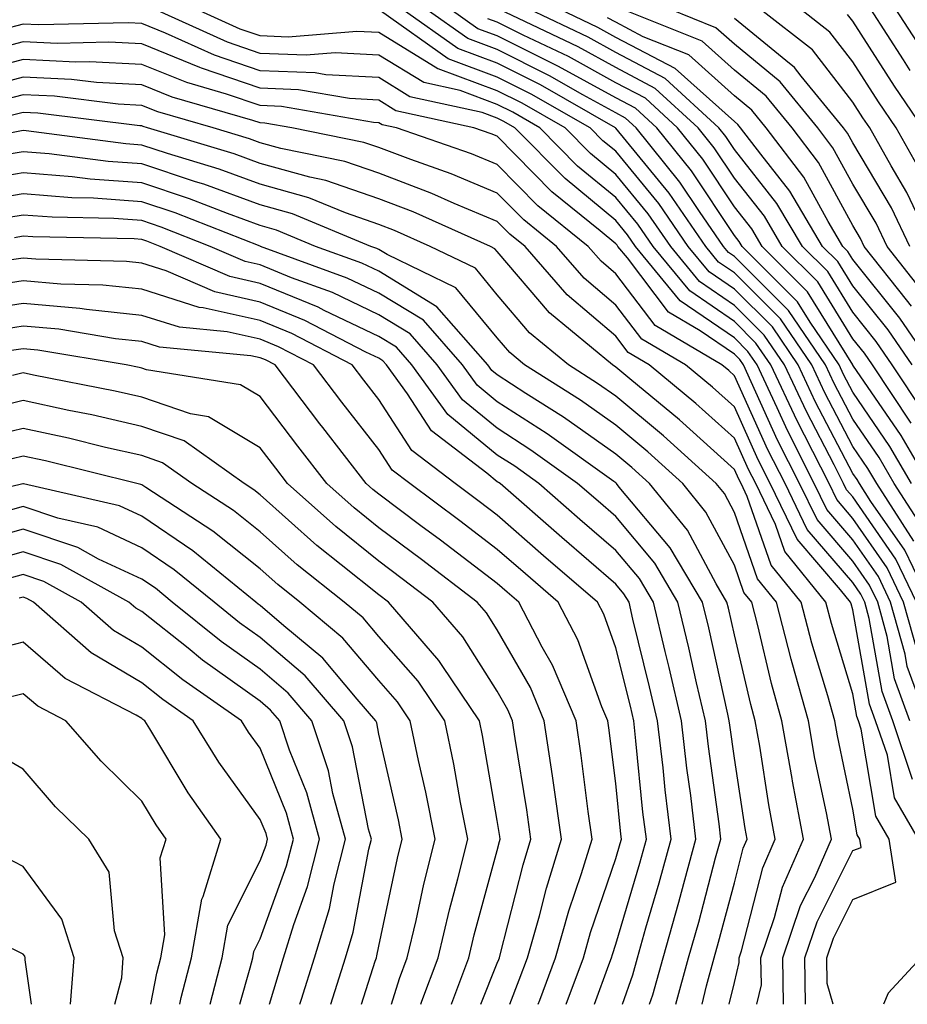
# Model space of a CAD drawing. Units: inches. Extents: x 1031843 to 1034483, y 7234538 to 7237178.
# Drawn here: x 1032218 to 1032293, y 7234538 to 7234621 of the extents above; entities that cross this region are included whole.
import ezdxf

# ---------------------------------------------------------------- set-up
doc = ezdxf.new("R2010")
doc.units = ezdxf.units.IN
doc.header["$MEASUREMENT"] = 0
doc.layers.add('Contour_10317234', color=7, linetype='Continuous', true_color=0xf88027)

msp = doc.modelspace()

# ---------------------------------------------------------------- linework, layer by layer
at = {"layer": 'Contour_10317234'}
for points in [[(1032293.577, 7234567.438, 2995), (1032292.327, 7234571.92, 2995), (1032290.941, 7234574.811, 2995), (1032288.05, 7234578.981, 2995), (1032286.683, 7234580.563, 2995), (1032286.038, 7234581.92, 2995), (1032283.968, 7234585.992, 2995), (1032283.343, 7234587.213, 2995), (1032281.116, 7234591.92, 2995), (1032279.866, 7234593.746, 2995), (1032278.05, 7234595.572, 2995), (1032274.28, 7234598.16, 2995), (1032271.194, 7234601.92, 2995), (1032269.905, 7234603.785, 2995), (1032268.05, 7234606.041, 2995), (1032264.827, 7234608.697, 2995), (1032261.644, 7234611.92, 2995), (1032259.359, 7234613.229, 2995), (1032258.05, 7234613.883, 2995), (1032254.925, 7234615.055, 2995), (1032251.859, 7234615.729, 2995), (1032248.05, 7234618.053, 2995), (1032244.378, 7234618.248, 2995), (1032241.937, 7234618.043, 2995), (1032238.05, 7234618.199, 2995), (1032235.276, 7234619.147, 2995), (1032229.124, 7234621.92, 2995)], [(1032293.421, 7234571.92, 2994), (1032291.683, 7234575.553, 2994), (1032288.05, 7234580.787, 2994), (1032287.523, 7234581.393, 2994), (1032287.269, 7234581.92, 2994), (1032286.468, 7234583.492, 2994), (1032284.124, 7234587.994, 2994), (1032282.269, 7234591.92, 2994), (1032280.569, 7234594.43, 2994), (1032278.05, 7234596.949, 2994), (1032275.101, 7234598.971, 2994), (1032272.679, 7234601.92, 2994), (1032270.784, 7234604.664, 2994), (1032268.05, 7234607.985, 2994), (1032265.901, 7234609.762, 2994), (1032263.773, 7234611.92, 2994), (1032260.14, 7234614, 2994), (1032258.05, 7234615.045, 2994), (1032253.069, 7234616.901, 2994), (1032253.03, 7234616.901, 2994), (1032248.05, 7234619.957, 2994), (1032246.194, 7234620.055, 2994), (1032240.394, 7234619.567, 2994), (1032238.05, 7234619.664, 2994), (1032236.37, 7234620.24, 2994), (1032232.64, 7234621.92, 2994)], [(1032294.534, 7234571.92, 2993), (1032292.425, 7234576.295, 2993), (1032289.573, 7234580.397, 2993), (1032288.597, 7234581.92, 2993), (1032288.401, 7234582.262, 2993), (1032288.05, 7234582.77, 2993), (1032284.905, 7234588.776, 2993), (1032283.421, 7234591.92, 2993), (1032281.253, 7234595.123, 2993), (1032278.05, 7234598.317, 2993), (1032275.921, 7234599.781, 2993), (1032274.163, 7234601.92, 2993), (1032271.663, 7234605.543, 2993), (1032268.05, 7234609.938, 2993), (1032266.956, 7234610.836, 2993), (1032265.882, 7234611.92, 2993), (1032260.901, 7234614.772, 2993), (1032258.05, 7234616.197, 2993), (1032253.89, 7234617.75, 2993), (1032248.206, 7234621.774, 2993)], [(1032293.187, 7234577.057, 2992), (1032290.062, 7234581.92, 2992), (1032289.319, 7234583.19, 2992), (1032288.05, 7234585.055, 2992), (1032285.687, 7234589.567, 2992), (1032284.573, 7234591.92, 2992), (1032281.937, 7234595.807, 2992), (1032278.05, 7234599.693, 2992), (1032276.722, 7234600.602, 2992), (1032275.648, 7234601.92, 2992), (1032272.542, 7234606.422, 2992), (1032268.05, 7234611.881, 2992), (1032268.011, 7234611.92, 2992), (1032261.683, 7234615.543, 2992), (1032258.05, 7234617.36, 2992), (1032254.73, 7234618.6, 2992), (1032250.023, 7234621.92, 2992)], [(1032294.085, 7234577.955, 2991), (1032291.526, 7234581.92, 2991), (1032290.257, 7234584.117, 2991), (1032288.05, 7234587.34, 2991), (1032286.468, 7234590.348, 2991), (1032285.726, 7234591.92, 2991), (1032282.62, 7234596.5, 2991), (1032278.05, 7234601.07, 2991), (1032277.542, 7234601.412, 2991), (1032277.132, 7234601.92, 2991), (1032275.101, 7234604.869, 2991), (1032273.46, 7234607.34, 2991), (1032269.769, 7234611.92, 2991), (1032268.87, 7234612.74, 2991), (1032268.05, 7234613.17, 2991), (1032265.276, 7234614.703, 2991), (1032262.444, 7234616.315, 2991), (1032258.05, 7234618.512, 2991), (1032255.569, 7234619.44, 2991), (1032252.054, 7234621.92, 2991)], [(1032292.991, 7234581.92, 2990), (1032291.175, 7234585.045, 2990), (1032288.05, 7234589.625, 2990), (1032287.269, 7234591.129, 2990), (1032286.898, 7234591.92, 2990), (1032284.437, 7234595.543, 2990), (1032283.382, 7234597.242, 2990), (1032278.694, 7234601.92, 2990), (1032278.46, 7234602.32, 2990), (1032278.05, 7234602.838, 2990), (1032274.437, 7234608.297, 2990), (1032271.507, 7234611.92, 2990), (1032269.71, 7234613.58, 2990), (1032268.05, 7234614.449, 2990), (1032263.226, 7234617.096, 2990), (1032262.542, 7234617.428, 2990), (1032258.05, 7234619.674, 2990), (1032256.409, 7234620.279, 2990), (1032254.085, 7234621.92, 2990)], [(1032292.952, 7234587.018, 2988), (1032289.71, 7234591.92, 2988), (1032289.026, 7234592.906, 2988), (1032288.05, 7234594.137, 2988), (1032285.081, 7234598.942, 2988), (1032282.093, 7234601.92, 2988), (1032280.589, 7234604.459, 2988), (1032278.05, 7234607.682, 2988), (1032276.351, 7234610.231, 2988), (1032274.984, 7234611.92, 2988), (1032271.37, 7234615.25, 2988), (1032268.05, 7234616.998, 2988), (1032264.866, 7234618.746, 2988), (1032258.187, 7234621.92, 2988)], [(1032294.026, 7234587.906, 2987), (1032291.37, 7234591.92, 2987), (1032290.023, 7234593.893, 2987), (1032288.05, 7234596.363, 2987), (1032285.921, 7234599.791, 2987), (1032283.792, 7234601.92, 2987), (1032281.644, 7234605.524, 2987), (1032278.05, 7234610.094, 2987), (1032277.327, 7234611.197, 2987), (1032276.741, 7234611.92, 2987), (1032272.21, 7234616.08, 2987), (1032268.05, 7234618.268, 2987), (1032265.706, 7234619.567, 2987), (1032260.745, 7234621.92, 2987)], [(1032293.05, 7234591.92, 2986), (1032291.019, 7234594.889, 2986), (1032288.05, 7234598.59, 2986), (1032286.78, 7234600.651, 2986), (1032285.491, 7234601.92, 2986), (1032282.718, 7234606.588, 2986), (1032280.276, 7234609.703, 2986), (1032278.577, 7234611.92, 2986), (1032278.343, 7234612.213, 2986), (1032278.05, 7234612.457, 2986), (1032273.05, 7234616.92, 2986), (1032268.05, 7234619.547, 2986), (1032266.526, 7234620.387, 2986), (1032263.304, 7234621.92, 2986)], [(1032292.991, 7234596.871, 2984), (1032292.562, 7234597.408, 2984), (1032289.007, 7234601.92, 2984), (1032288.694, 7234602.574, 2984), (1032288.05, 7234603.668, 2984), (1032285.14, 7234609, 2984), (1032282.913, 7234611.92, 2984), (1032280.726, 7234614.596, 2984), (1032278.05, 7234616.793, 2984), (1032275.335, 7234619.215, 2984), (1032268.597, 7234621.92, 2984)], [(1032294.066, 7234597.936, 2983), (1032290.941, 7234601.92, 2983), (1032290.003, 7234603.873, 2983), (1032288.05, 7234607.154, 2983), (1032286.37, 7234610.231, 2983), (1032285.081, 7234611.92, 2983), (1032281.917, 7234615.797, 2983), (1032278.05, 7234618.961, 2983), (1032276.487, 7234620.358, 2983), (1032272.601, 7234621.92, 2983)], [(1032294.769, 7234601.92, 2981), (1032292.601, 7234606.461, 2981), (1032291.273, 7234608.707, 2981), (1032289.476, 7234611.92, 2981), (1032288.89, 7234612.76, 2981), (1032288.05, 7234614.078, 2981), (1032284.632, 7234618.492, 2981), (1032280.218, 7234621.92, 2981)], [(1032293.987, 7234607.858, 2980), (1032291.702, 7234611.92, 2980), (1032290.218, 7234614.098, 2980), (1032288.05, 7234617.496, 2980), (1032286.116, 7234619.986, 2980), (1032283.636, 7234621.92, 2980)], [(1032292.894, 7234616.764, 2978), (1032292.327, 7234617.643, 2978), (1032289.554, 7234621.92, 2978)], [(1032294.183, 7234618.063, 2977), (1032291.683, 7234621.92, 2977)], [(1032294.319, 7234561.92, 2996), (1032292.64, 7234566.5, 2996), (1032292.464, 7234567.516, 2996), (1032291.234, 7234571.92, 2996), (1032290.198, 7234574.068, 2996), (1032288.05, 7234577.174, 2996), (1032285.862, 7234579.723, 2996), (1032284.788, 7234581.92, 2996), (1032282.523, 7234586.402, 2996), (1032281.663, 7234588.297, 2996), (1032279.964, 7234591.92, 2996), (1032279.183, 7234593.063, 2996), (1032278.05, 7234594.195, 2996), (1032273.48, 7234597.34, 2996), (1032269.71, 7234601.92, 2996), (1032269.026, 7234602.906, 2996), (1032268.05, 7234604.098, 2996), (1032263.773, 7234607.633, 2996), (1032259.534, 7234611.92, 2996), (1032258.597, 7234612.457, 2996), (1032258.05, 7234612.731, 2996), (1032256.761, 7234613.209, 2996), (1032250.667, 7234614.547, 2996), (1032248.05, 7234616.158, 2996), (1032243.577, 7234616.383, 2996), (1032242.679, 7234616.549, 2996), (1032238.05, 7234616.735, 2996), (1032234.183, 7234618.053, 2996), (1032230.062, 7234619.908, 2996), (1032228.05, 7234620.719, 2996), (1032226.917, 7234620.777, 2996), (1032219.378, 7234620.592, 2996), (1032218.05, 7234620.651, 2996), (1032216.331, 7234620.201, 2996)], [(1032294.476, 7234581.92, 2989), (1032292.112, 7234585.973, 2989), (1032288.05, 7234591.91, 2989), (1032288.03, 7234591.94, 2989), (1032284.222, 7234598.092, 2989), (1032280.394, 7234601.92, 2989), (1032279.515, 7234603.395, 2989), (1032278.05, 7234605.26, 2989), (1032275.394, 7234609.264, 2989), (1032273.245, 7234611.92, 2989), (1032270.55, 7234614.41, 2989), (1032268.05, 7234615.719, 2989), (1032264.046, 7234617.926, 2989), (1032260.237, 7234619.733, 2989), (1032258.05, 7234620.826, 2989), (1032257.249, 7234621.119, 2989)], [(1032294.71, 7234591.92, 2985), (1032292.015, 7234595.875, 2985), (1032288.05, 7234600.807, 2985), (1032287.62, 7234601.5, 2985), (1032287.21, 7234601.92, 2985), (1032285.96, 7234604.02, 2985), (1032283.909, 7234607.77, 2985), (1032280.745, 7234611.92, 2985), (1032279.534, 7234613.404, 2985), (1032278.05, 7234614.625, 2985), (1032274.202, 7234618.063, 2985), (1032270.355, 7234619.606, 2985), (1032268.05, 7234620.826, 2985), (1032267.347, 7234621.207, 2985)], [(1032292.855, 7234601.92, 2982), (1032291.292, 7234605.162, 2982), (1032288.05, 7234610.641, 2982), (1032287.601, 7234611.471, 2982), (1032287.249, 7234611.92, 2982), (1032283.694, 7234616.266, 2982), (1032283.128, 7234616.998, 2982), (1032282.386, 7234617.584, 2982), (1032278.05, 7234621.139, 2982)], [(1032293.948, 7234611.92, 2979), (1032291.566, 7234615.426, 2979), (1032288.05, 7234620.904, 2979), (1032287.601, 7234621.481, 2979)], [(1032292.855, 7234561.92, 2997), (1032291.566, 7234565.445, 2997), (1032290.941, 7234569.029, 2997), (1032290.14, 7234571.92, 2997), (1032289.456, 7234573.336, 2997), (1032288.05, 7234575.367, 2997), (1032285.023, 7234578.893, 2997), (1032283.558, 7234581.92, 2997), (1032281.702, 7234585.582, 2997), (1032279.476, 7234590.485, 2997), (1032278.812, 7234591.92, 2997), (1032278.499, 7234592.369, 2997), (1032278.05, 7234592.818, 2997), (1032275.159, 7234594.801, 2997), (1032272.503, 7234596.373, 2997), (1032269.026, 7234600.943, 2997), (1032268.226, 7234601.92, 2997), (1032268.148, 7234602.018, 2997), (1032268.05, 7234602.145, 2997), (1032266.741, 7234603.229, 2997), (1032262.659, 7234606.529, 2997), (1032258.05, 7234611.207, 2997), (1032257.542, 7234611.412, 2997), (1032256.077, 7234611.92, 2997), (1032249.495, 7234613.365, 2997), (1032248.05, 7234614.254, 2997), (1032245.589, 7234614.381, 2997), (1032241.273, 7234615.133, 2997), (1032238.05, 7234615.26, 2997), (1032233.089, 7234616.959, 2997), (1032232.952, 7234617.018, 2997), (1032228.05, 7234618.99, 2997), (1032225.276, 7234619.137, 2997), (1032220.941, 7234619.029, 2997), (1032218.05, 7234619.166, 2997), (1032214.319, 7234618.18, 2997)], [(1032293.089, 7234556.969, 2998), (1032291.409, 7234561.92, 2998), (1032290.511, 7234564.381, 2998), (1032289.417, 7234570.543, 2998), (1032289.046, 7234571.92, 2998), (1032288.714, 7234572.594, 2998), (1032288.05, 7234573.561, 2998), (1032284.183, 7234578.053, 2998), (1032282.327, 7234581.92, 2998), (1032280.882, 7234584.762, 2998), (1032278.05, 7234591.012, 2998), (1032277.581, 7234591.442, 2998), (1032276.995, 7234591.92, 2998), (1032271.37, 7234595.24, 2998), (1032268.05, 7234599.596, 2998), (1032266.8, 7234600.66, 2998), (1032265.706, 7234601.92, 2998), (1032261.468, 7234605.338, 2998), (1032258.05, 7234608.815, 2998), (1032255.862, 7234609.733, 2998), (1032249.534, 7234611.92, 2998), (1032248.323, 7234612.184, 2998), (1032248.05, 7234612.35, 2998), (1032247.601, 7234612.369, 2998), (1032239.847, 7234613.727, 2998), (1032238.05, 7234613.795, 2998), (1032235.198, 7234614.772, 2998), (1032231.859, 7234615.729, 2998), (1032228.05, 7234617.262, 2998), (1032223.636, 7234617.496, 2998), (1032222.503, 7234617.467, 2998), (1032218.05, 7234617.672, 2998), (1032213.499, 7234616.481, 2998)], [(1032293.597, 7234551.92, 2999), (1032291.546, 7234555.426, 2999), (1032290.96, 7234559.02, 2999), (1032289.964, 7234561.92, 2999), (1032289.456, 7234563.326, 2999), (1032288.05, 7234571.266, 2999), (1032287.894, 7234571.764, 2999), (1032287.855, 7234571.92, 2999), (1032287.015, 7234572.945, 2999), (1032283.343, 7234577.223, 2999), (1032281.077, 7234581.92, 2999), (1032280.062, 7234583.932, 2999), (1032278.05, 7234588.385, 2999), (1032276.194, 7234590.055, 2999), (1032273.929, 7234591.92, 2999), (1032270.237, 7234594.098, 2999), (1032268.05, 7234596.969, 2999), (1032265.374, 7234599.244, 2999), (1032263.05, 7234601.92, 2999), (1032260.276, 7234604.156, 2999), (1032258.05, 7234606.422, 2999), (1032254.163, 7234608.043, 2999), (1032250.745, 7234609.235, 2999), (1032248.05, 7234610.25, 2999), (1032246.8, 7234610.68, 2999), (1032240.706, 7234611.92, 2999), (1032238.441, 7234612.311, 2999), (1032238.05, 7234612.33, 2999), (1032237.425, 7234612.545, 2999), (1032230.628, 7234614.498, 2999), (1032228.05, 7234615.533, 2999), (1032224.241, 7234615.738, 2999), (1032222.132, 7234616.002, 2999), (1032218.05, 7234616.188, 2999), (1032214.671, 7234615.299, 2999)], [(1032286.376, 7234538, 3000), (1032285.882, 7234539.752, 3000), (1032285.843, 7234541.92, 3000), (1032286.409, 7234543.57, 3000), (1032288.05, 7234546.842, 3000), (1032291.683, 7234548.297, 3000), (1032291.116, 7234551.92, 3000), (1032289.984, 7234553.854, 3000), (1032288.753, 7234561.217, 3000), (1032288.519, 7234561.92, 3000), (1032288.382, 7234562.262, 3000), (1032288.05, 7234564.195, 3000), (1032286.234, 7234570.113, 3000), (1032285.765, 7234571.92, 3000), (1032282.308, 7234576.178, 3000), (1032281.526, 7234578.453, 3000), (1032279.847, 7234581.92, 3000), (1032279.241, 7234583.111, 3000), (1032278.05, 7234585.748, 3000), (1032274.808, 7234588.668, 3000), (1032270.862, 7234591.92, 3000), (1032269.085, 7234592.965, 3000), (1032268.05, 7234594.342, 3000), (1032263.948, 7234597.828, 3000), (1032260.394, 7234601.92, 3000), (1032259.105, 7234602.965, 3000), (1032258.05, 7234604.029, 3000), (1032254.417, 7234605.543, 3000), (1032252.523, 7234606.393, 3000), (1032248.05, 7234608.082, 3000), (1032245.198, 7234609.068, 3000), (1032239.788, 7234610.172, 3000), (1032238.05, 7234610.66, 3000), (1032237.132, 7234611.002, 3000), (1032234.066, 7234611.92, 3000), (1032229.398, 7234613.268, 3000), (1032228.05, 7234613.805, 3000), (1032226.058, 7234613.912, 3000), (1032220.706, 7234614.576, 3000), (1032218.05, 7234614.703, 3000), (1032215.843, 7234614.127, 3000)], [(1032284.064, 7234538, 3001), (1032283.987, 7234541.92, 3001), (1032285.023, 7234544.947, 3001), (1032288.05, 7234550.963, 3001), (1032288.734, 7234551.236, 3001), (1032288.636, 7234551.92, 3001), (1032288.421, 7234552.281, 3001), (1032288.05, 7234554.469, 3001), (1032286.761, 7234560.631, 3001), (1032286.526, 7234561.92, 3001), (1032285.941, 7234564.029, 3001), (1032284.593, 7234568.453, 3001), (1032283.675, 7234571.92, 3001), (1032281.155, 7234575.026, 3001), (1032279.124, 7234580.836, 3001), (1032278.616, 7234581.92, 3001), (1032278.421, 7234582.291, 3001), (1032278.05, 7234583.111, 3001), (1032273.421, 7234587.281, 3001), (1032269.222, 7234590.738, 3001), (1032268.05, 7234591.725, 3001), (1032267.757, 7234591.92, 3001), (1032262.444, 7234596.315, 3001), (1032258.05, 7234601.5, 3001), (1032257.855, 7234601.725, 3001), (1032257.464, 7234601.92, 3001), (1032250.96, 7234604.83, 3001), (1032248.05, 7234605.924, 3001), (1032243.597, 7234607.467, 3001), (1032242.23, 7234607.75, 3001), (1032238.05, 7234608.912, 3001), (1032235.843, 7234609.723, 3001), (1032228.538, 7234611.92, 3001), (1032228.167, 7234612.027, 3001), (1032228.05, 7234612.076, 3001), (1032227.894, 7234612.086, 3001), (1032219.28, 7234613.16, 3001), (1032218.05, 7234613.219, 3001), (1032217.034, 7234612.945, 3001)], [(1032282.207, 7234538, 3002), (1032282.151, 7234541.92, 3002), (1032283.636, 7234546.334, 3002), (1032284.827, 7234548.707, 3002), (1032286.234, 7234551.92, 3002), (1032285.823, 7234554.156, 3002), (1032284.847, 7234558.727, 3002), (1032284.3, 7234561.92, 3002), (1032282.933, 7234566.793, 3002), (1032282.855, 7234567.115, 3002), (1032281.605, 7234571.92, 3002), (1032280.003, 7234573.883, 3002), (1032278.05, 7234579.488, 3002), (1032277.21, 7234581.07, 3002), (1032276.526, 7234581.92, 3002), (1032272.073, 7234585.934, 3002), (1032268.05, 7234589.283, 3002), (1032266.507, 7234590.367, 3002), (1032264.066, 7234591.92, 3002), (1032260.765, 7234594.635, 3002), (1032258.05, 7234597.848, 3002), (1032256.214, 7234600.084, 3002), (1032252.386, 7234601.92, 3002), (1032249.378, 7234603.258, 3002), (1032248.05, 7234603.766, 3002), (1032245.237, 7234604.742, 3002), (1032242.151, 7234606.022, 3002), (1032238.05, 7234607.174, 3002), (1032234.573, 7234608.434, 3002), (1032230.218, 7234609.752, 3002), (1032228.05, 7234610.465, 3002), (1032226.702, 7234610.563, 3002), (1032218.304, 7234611.666, 3002), (1032218.05, 7234611.686, 3002), (1032217.776, 7234611.637, 3002), (1032209.905, 7234610.065, 3002)], [(1032279.942, 7234538, 3003), (1032280.335, 7234539.635, 3003), (1032280.296, 7234541.92, 3003), (1032281.448, 7234545.318, 3003), (1032282.112, 7234547.867, 3003), (1032283.87, 7234551.92, 3003), (1032282.952, 7234556.822, 3003), (1032282.913, 7234557.057, 3003), (1032282.054, 7234561.92, 3003), (1032281.175, 7234565.045, 3003), (1032280.023, 7234569.938, 3003), (1032279.515, 7234571.92, 3003), (1032278.851, 7234572.731, 3003), (1032278.05, 7234575.035, 3003), (1032275.648, 7234579.518, 3003), (1032273.714, 7234581.92, 3003), (1032270.745, 7234584.606, 3003), (1032268.05, 7234586.842, 3003), (1032265.062, 7234588.942, 3003), (1032260.355, 7234591.92, 3003), (1032259.105, 7234592.965, 3003), (1032258.05, 7234594.205, 3003), (1032254.554, 7234598.434, 3003), (1032248.753, 7234601.227, 3003), (1032248.05, 7234601.647, 3003), (1032247.874, 7234601.735, 3003), (1032247.366, 7234601.92, 3003), (1032240.784, 7234604.654, 3003), (1032238.05, 7234605.426, 3003), (1032233.284, 7234607.154, 3003), (1032232.601, 7234607.36, 3003), (1032228.05, 7234608.873, 3003), (1032225.218, 7234609.078, 3003), (1032220.237, 7234609.733, 3003), (1032218.05, 7234609.908, 3003), (1032215.628, 7234609.488, 3003)], [(1032277.616, 7234538, 3004), (1032278.05, 7234539.85, 3004), (1032278.46, 7234541.52, 3004), (1032278.441, 7234541.92, 3004), (1032278.655, 7234542.516, 3004), (1032280.452, 7234549.518, 3004), (1032281.487, 7234551.92, 3004), (1032280.96, 7234554.82, 3004), (1032280.198, 7234559.772, 3004), (1032279.808, 7234561.92, 3004), (1032279.437, 7234563.297, 3004), (1032278.05, 7234569.166, 3004), (1032277.542, 7234571.422, 3004), (1032277.425, 7234571.92, 3004), (1032276.526, 7234573.453, 3004), (1032274.105, 7234577.975, 3004), (1032270.901, 7234581.92, 3004), (1032269.398, 7234583.277, 3004), (1032268.05, 7234584.41, 3004), (1032263.636, 7234587.506, 3004), (1032260.452, 7234589.527, 3004), (1032258.05, 7234591.08, 3004), (1032257.581, 7234591.461, 3004), (1032257.249, 7234591.92, 3004), (1032252.952, 7234596.822, 3004), (1032248.05, 7234599.82, 3004), (1032246.624, 7234600.494, 3004), (1032242.718, 7234601.92, 3004), (1032239.417, 7234603.287, 3004), (1032238.05, 7234603.678, 3004), (1032235.296, 7234604.684, 3004), (1032232.073, 7234605.943, 3004), (1032228.05, 7234607.281, 3004), (1032223.714, 7234607.594, 3004), (1032222.171, 7234607.799, 3004), (1032218.05, 7234608.131, 3004), (1032213.48, 7234607.34, 3004)], [(1032275.335, 7234538, 3005), (1032275.706, 7234539.567, 3005), (1032276.351, 7234541.92, 3005), (1032276.722, 7234543.248, 3005), (1032278.05, 7234548.258, 3005), (1032278.792, 7234551.168, 3005), (1032279.124, 7234551.92, 3005), (1032278.968, 7234552.828, 3005), (1032278.05, 7234558.756, 3005), (1032277.659, 7234561.539, 3005), (1032277.62, 7234561.92, 3005), (1032277.503, 7234562.477, 3005), (1032275.882, 7234569.752, 3005), (1032275.355, 7234571.92, 3005), (1032272.64, 7234576.5, 3005), (1032268.343, 7234581.627, 3005), (1032268.109, 7234581.92, 3005), (1032268.069, 7234581.949, 3005), (1032268.05, 7234581.969, 3005), (1032267.894, 7234582.086, 3005), (1032262.249, 7234586.11, 3005), (1032258.05, 7234588.824, 3005), (1032256.351, 7234590.221, 3005), (1032255.12, 7234591.92, 3005), (1032251.819, 7234595.69, 3005), (1032248.05, 7234597.985, 3005), (1032245.394, 7234599.254, 3005), (1032238.069, 7234601.92, 3005), (1032238.03, 7234601.94, 3005), (1032230.882, 7234604.752, 3005), (1032228.05, 7234605.69, 3005), (1032223.987, 7234605.983, 3005), (1032222.151, 7234606.022, 3005), (1032218.05, 7234606.344, 3005), (1032214.28, 7234605.699, 3005)], [(1032273.099, 7234538, 3006), (1032274.183, 7234541.92, 3006), (1032275.042, 7234544.928, 3006), (1032276.468, 7234550.348, 3006), (1032276.917, 7234551.92, 3006), (1032276.761, 7234553.219, 3006), (1032275.862, 7234559.733, 3006), (1032275.609, 7234561.92, 3006), (1032274.866, 7234565.104, 3006), (1032274.202, 7234568.072, 3006), (1032273.284, 7234571.92, 3006), (1032271.331, 7234575.201, 3006), (1032268.05, 7234579.127, 3006), (1032266.546, 7234580.426, 3006), (1032264.827, 7234581.92, 3006), (1032260.882, 7234584.742, 3006), (1032258.05, 7234586.578, 3006), (1032255.12, 7234588.99, 3006), (1032252.972, 7234591.92, 3006), (1032250.687, 7234594.547, 3006), (1032248.05, 7234596.149, 3006), (1032244.144, 7234598.024, 3006), (1032240.687, 7234599.274, 3006), (1032238.05, 7234600.358, 3006), (1032236.78, 7234600.651, 3006), (1032233.831, 7234601.92, 3006), (1032229.691, 7234603.551, 3006), (1032228.05, 7234604.098, 3006), (1032225.706, 7234604.264, 3006), (1032220.491, 7234604.371, 3006), (1032218.05, 7234604.567, 3006), (1032215.784, 7234604.176, 3006)], [(1032270.89, 7234538, 3007), (1032271.175, 7234538.805, 3007), (1032272.034, 7234541.92, 3007), (1032273.362, 7234546.608, 3007), (1032273.577, 7234547.457, 3007), (1032274.808, 7234551.92, 3007), (1032274.378, 7234555.602, 3007), (1032274.046, 7234557.926, 3007), (1032273.597, 7234561.92, 3007), (1032272.542, 7234566.412, 3007), (1032272.21, 7234567.76, 3007), (1032271.234, 7234571.92, 3007), (1032270.042, 7234573.912, 3007), (1032268.05, 7234576.285, 3007), (1032265.023, 7234578.893, 3007), (1032261.566, 7234581.92, 3007), (1032259.515, 7234583.385, 3007), (1032258.05, 7234584.322, 3007), (1032253.87, 7234587.75, 3007), (1032250.843, 7234591.92, 3007), (1032249.534, 7234593.414, 3007), (1032248.05, 7234594.322, 3007), (1032243.441, 7234596.52, 3007), (1032242.933, 7234596.793, 3007), (1032238.05, 7234598.795, 3007), (1032235.491, 7234599.371, 3007), (1032229.593, 7234601.92, 3007), (1032228.48, 7234602.36, 3007), (1032228.05, 7234602.506, 3007), (1032227.425, 7234602.545, 3007), (1032218.851, 7234602.721, 3007), (1032218.05, 7234602.779, 3007), (1032217.308, 7234602.652, 3007)], [(1032268.598, 7234538, 3008), (1032269.476, 7234540.494, 3008), (1032269.866, 7234541.92, 3008), (1032270.589, 7234544.459, 3008), (1032271.702, 7234548.258, 3008), (1032272.718, 7234551.92, 3008), (1032272.21, 7234556.08, 3008), (1032272.034, 7234557.936, 3008), (1032271.566, 7234561.92, 3008), (1032270.901, 7234564.781, 3008), (1032269.495, 7234570.475, 3008), (1032269.163, 7234571.92, 3008), (1032268.734, 7234572.613, 3008), (1032268.05, 7234573.443, 3008), (1032263.499, 7234577.369, 3008), (1032258.284, 7234581.92, 3008), (1032258.148, 7234582.018, 3008), (1032258.05, 7234582.076, 3008), (1032257.171, 7234582.789, 3008), (1032252.503, 7234586.373, 3008), (1032250.472, 7234589.498, 3008), (1032248.714, 7234591.92, 3008), (1032248.401, 7234592.272, 3008), (1032248.05, 7234592.486, 3008), (1032246.956, 7234593.004, 3008), (1032241.819, 7234595.68, 3008), (1032238.05, 7234597.223, 3008), (1032234.222, 7234598.092, 3008), (1032230.101, 7234599.869, 3008), (1032228.05, 7234600.514, 3008), (1032226.78, 7234600.651, 3008), (1032219.124, 7234600.836, 3008), (1032218.05, 7234600.934, 3008), (1032216.878, 7234600.748, 3008)], [(1032266.247, 7234538, 3009), (1032267.464, 7234541.324, 3009), (1032267.679, 7234541.92, 3009), (1032267.757, 7234542.213, 3009), (1032268.05, 7234543.063, 3009), (1032270.062, 7234549.908, 3009), (1032270.628, 7234551.92, 3009), (1032270.335, 7234554.215, 3009), (1032269.749, 7234560.221, 3009), (1032269.554, 7234561.92, 3009), (1032269.28, 7234563.141, 3009), (1032268.05, 7234568.072, 3009), (1032267.034, 7234570.904, 3009), (1032266.507, 7234571.92, 3009), (1032261.956, 7234575.836, 3009), (1032258.05, 7234579.244, 3009), (1032256.526, 7234580.397, 3009), (1032254.495, 7234581.92, 3009), (1032250.843, 7234584.713, 3009), (1032248.05, 7234589.01, 3009), (1032246.78, 7234590.641, 3009), (1032245.804, 7234591.92, 3009), (1032240.706, 7234594.567, 3009), (1032238.05, 7234595.66, 3009), (1032233.226, 7234596.744, 3009), (1032232.894, 7234596.774, 3009), (1032228.05, 7234598.307, 3009), (1032224.769, 7234598.649, 3009), (1032221.234, 7234598.736, 3009), (1032218.05, 7234599.02, 3009), (1032214.612, 7234598.473, 3009)], [(1032263.857, 7234538, 3010), (1032265.316, 7234541.92, 3010), (1032265.921, 7234544.049, 3010), (1032268.05, 7234550.289, 3010), (1032268.421, 7234551.549, 3010), (1032268.519, 7234551.92, 3010), (1032268.48, 7234552.34, 3010), (1032268.05, 7234556.617, 3010), (1032267.464, 7234561.324, 3010), (1032267.366, 7234561.92, 3010), (1032266.878, 7234563.102, 3010), (1032264.847, 7234568.727, 3010), (1032263.187, 7234571.92, 3010), (1032260.433, 7234574.293, 3010), (1032258.05, 7234576.363, 3010), (1032254.886, 7234578.766, 3010), (1032250.667, 7234581.92, 3010), (1032249.183, 7234583.053, 3010), (1032248.05, 7234584.801, 3010), (1032244.925, 7234588.795, 3010), (1032242.542, 7234591.92, 3010), (1032239.593, 7234593.463, 3010), (1032238.05, 7234594.088, 3010), (1032235.257, 7234594.723, 3010), (1032231.234, 7234595.094, 3010), (1032228.05, 7234596.1, 3010), (1032223.382, 7234596.588, 3010), (1032222.816, 7234596.686, 3010), (1032218.05, 7234597.106, 3010), (1032213.577, 7234596.402, 3010)], [(1032261.493, 7234538, 3011), (1032261.624, 7234538.346, 3011), (1032262.952, 7234541.92, 3011), (1032264.085, 7234545.895, 3011), (1032265.14, 7234549.02, 3011), (1032266.058, 7234551.92, 3011), (1032265.726, 7234554.254, 3011), (1032265.12, 7234558.99, 3011), (1032264.691, 7234561.92, 3011), (1032262.718, 7234566.598, 3011), (1032261.839, 7234568.121, 3011), (1032259.866, 7234571.92, 3011), (1032258.89, 7234572.76, 3011), (1032258.05, 7234573.492, 3011), (1032253.265, 7234577.135, 3011), (1032251.605, 7234578.365, 3011), (1032248.05, 7234581.022, 3011), (1032247.562, 7234581.422, 3011), (1032246.995, 7234581.92, 3011), (1032243.323, 7234586.647, 3011), (1032243.089, 7234586.949, 3011), (1032239.3, 7234591.92, 3011), (1032238.48, 7234592.35, 3011), (1032238.05, 7234592.526, 3011), (1032237.269, 7234592.701, 3011), (1032229.554, 7234593.414, 3011), (1032228.05, 7234593.893, 3011), (1032225.843, 7234594.117, 3011), (1032221.058, 7234594.928, 3011), (1032218.05, 7234595.192, 3011), (1032215.218, 7234594.752, 3011)], [(1032259.113, 7234538, 3012), (1032259.905, 7234540.065, 3012), (1032260.589, 7234541.92, 3012), (1032261.605, 7234545.465, 3012), (1032262.191, 7234547.789, 3012), (1032263.46, 7234551.92, 3012), (1032262.796, 7234556.666, 3012), (1032262.698, 7234557.272, 3012), (1032262.015, 7234561.92, 3012), (1032260.843, 7234564.713, 3012), (1032258.05, 7234569.576, 3012), (1032257.132, 7234571.012, 3012), (1032256.351, 7234571.92, 3012), (1032251.644, 7234575.514, 3012), (1032248.05, 7234578.19, 3012), (1032245.98, 7234579.86, 3012), (1032243.675, 7234581.92, 3012), (1032241.214, 7234585.084, 3012), (1032238.05, 7234589.254, 3012), (1032236.39, 7234590.25, 3012), (1032228.441, 7234591.52, 3012), (1032228.05, 7234591.656, 3012), (1032227.835, 7234591.705, 3012), (1032226.741, 7234591.92, 3012), (1032219.3, 7234593.17, 3012), (1032218.05, 7234593.287, 3012), (1032216.878, 7234593.102, 3012)], [(1032256.671, 7234538, 3013), (1032258.05, 7234541.461, 3013), (1032258.187, 7234541.793, 3013), (1032258.226, 7234541.92, 3013), (1032258.304, 7234542.164, 3013), (1032260.218, 7234549.762, 3013), (1032260.882, 7234551.92, 3013), (1032260.53, 7234554.401, 3013), (1032259.554, 7234560.406, 3013), (1032259.339, 7234561.92, 3013), (1032258.948, 7234562.828, 3013), (1032258.05, 7234564.41, 3013), (1032255.14, 7234569, 3013), (1032252.601, 7234571.92, 3013), (1032250.023, 7234573.893, 3013), (1032248.05, 7234575.367, 3013), (1032244.417, 7234578.287, 3013), (1032240.355, 7234581.92, 3013), (1032239.359, 7234583.219, 3013), (1032238.05, 7234584.928, 3013), (1032233.675, 7234587.555, 3013), (1032232.171, 7234587.789, 3013), (1032228.05, 7234589.195, 3013), (1032225.823, 7234589.703, 3013), (1032218.909, 7234591.061, 3013), (1032218.05, 7234591.246, 3013), (1032217.151, 7234591.031, 3013)], [(1032254.185, 7234538, 3014), (1032254.222, 7234538.092, 3014), (1032255.648, 7234541.92, 3014), (1032256.097, 7234543.863, 3014), (1032258.05, 7234550.973, 3014), (1032258.245, 7234551.725, 3014), (1032258.304, 7234551.92, 3014), (1032258.265, 7234552.145, 3014), (1032258.05, 7234553.502, 3014), (1032256.8, 7234560.67, 3014), (1032256.546, 7234561.92, 3014), (1032253.401, 7234566.568, 3014), (1032253.128, 7234566.998, 3014), (1032248.87, 7234571.92, 3014), (1032248.05, 7234572.535, 3014), (1032244.886, 7234575.074, 3014), (1032242.835, 7234576.705, 3014), (1032238.05, 7234580.973, 3014), (1032237.523, 7234581.393, 3014), (1032236.702, 7234581.92, 3014), (1032231.644, 7234585.514, 3014), (1032228.05, 7234586.735, 3014), (1032223.831, 7234587.701, 3014), (1032221.898, 7234588.082, 3014), (1032218.05, 7234588.912, 3014), (1032214.066, 7234587.936, 3014)], [(1032251.596, 7234538, 3015), (1032251.683, 7234538.277, 3015), (1032253.05, 7234541.92, 3015), (1032254.007, 7234545.973, 3015), (1032254.71, 7234548.59, 3015), (1032255.55, 7234551.92, 3015), (1032254.944, 7234555.026, 3015), (1032254.378, 7234558.248, 3015), (1032253.616, 7234561.92, 3015), (1032251.37, 7234565.25, 3015), (1032248.05, 7234569.01, 3015), (1032246.722, 7234570.592, 3015), (1032245.12, 7234571.92, 3015), (1032241.175, 7234575.055, 3015), (1032238.05, 7234577.838, 3015), (1032235.784, 7234579.654, 3015), (1032232.288, 7234581.92, 3015), (1032229.808, 7234583.678, 3015), (1032228.05, 7234584.274, 3015), (1032225.003, 7234584.967, 3015), (1032221.878, 7234585.738, 3015), (1032218.05, 7234586.568, 3015), (1032214.319, 7234585.651, 3015)], [(1032249.112, 7234538, 3016), (1032249.788, 7234540.172, 3016), (1032250.452, 7234541.92, 3016), (1032251.194, 7234545.055, 3016), (1032251.839, 7234548.131, 3016), (1032252.796, 7234551.92, 3016), (1032252.015, 7234555.885, 3016), (1032251.39, 7234558.57, 3016), (1032250.706, 7234561.92, 3016), (1032249.632, 7234563.502, 3016), (1032248.05, 7234565.299, 3016), (1032245.023, 7234568.893, 3016), (1032241.39, 7234571.92, 3016), (1032239.534, 7234573.404, 3016), (1032238.05, 7234574.713, 3016), (1032234.046, 7234577.916, 3016), (1032228.401, 7234581.578, 3016), (1032228.05, 7234581.813, 3016), (1032227.972, 7234581.842, 3016), (1032227.64, 7234581.92, 3016), (1032219.944, 7234583.824, 3016), (1032218.05, 7234584.235, 3016), (1032216.194, 7234583.776, 3016)], [(1032246.581, 7234538, 3017), (1032247.757, 7234541.627, 3017), (1032247.855, 7234541.92, 3017), (1032247.894, 7234542.076, 3017), (1032248.05, 7234542.897, 3017), (1032249.632, 7234550.338, 3017), (1032250.023, 7234551.92, 3017), (1032249.71, 7234553.57, 3017), (1032248.05, 7234560.787, 3017), (1032247.874, 7234561.735, 3017), (1032247.796, 7234561.92, 3017), (1032246.234, 7234563.746, 3017), (1032243.323, 7234567.193, 3017), (1032240.042, 7234569.918, 3017), (1032238.05, 7234571.637, 3017), (1032237.874, 7234571.754, 3017), (1032237.679, 7234571.92, 3017), (1032232.366, 7234576.236, 3017), (1032228.05, 7234579.156, 3017), (1032226.175, 7234580.035, 3017), (1032218.089, 7234581.881, 3017), (1032218.05, 7234581.901, 3017), (1032218.011, 7234581.891, 3017), (1032210.023, 7234579.957, 3017)], [(1032244.005, 7234538, 3018), (1032245.237, 7234541.92, 3018), (1032245.882, 7234544.078, 3018), (1032247.21, 7234551.08, 3018), (1032247.425, 7234551.92, 3018), (1032247.191, 7234552.779, 3018), (1032245.843, 7234559.713, 3018), (1032245.101, 7234561.92, 3018), (1032241.839, 7234565.699, 3018), (1032238.05, 7234568.942, 3018), (1032236.312, 7234570.182, 3018), (1032234.163, 7234571.92, 3018), (1032230.784, 7234574.654, 3018), (1032228.05, 7234576.51, 3018), (1032224.359, 7234578.229, 3018), (1032220.96, 7234579.01, 3018), (1032218.05, 7234579.986, 3018), (1032215.355, 7234579.225, 3018)], [(1032241.399, 7234538, 3019), (1032241.526, 7234538.434, 3019), (1032242.64, 7234541.92, 3019), (1032243.89, 7234546.08, 3019), (1032244.28, 7234548.151, 3019), (1032245.237, 7234551.92, 3019), (1032244.183, 7234555.787, 3019), (1032243.812, 7234557.682, 3019), (1032242.405, 7234561.92, 3019), (1032240.394, 7234564.254, 3019), (1032238.05, 7234566.256, 3019), (1032234.749, 7234568.61, 3019), (1032230.628, 7234571.92, 3019), (1032229.202, 7234573.082, 3019), (1032228.05, 7234573.863, 3019), (1032224.417, 7234575.553, 3019), (1032222.659, 7234576.529, 3019), (1032218.05, 7234578.072, 3019), (1032213.245, 7234576.725, 3019)], [(1032238.833, 7234538, 3020), (1032239.554, 7234540.416, 3020), (1032240.023, 7234541.92, 3020), (1032240.882, 7234544.742, 3020), (1032242.034, 7234547.936, 3020), (1032243.05, 7234551.92, 3020), (1032241.976, 7234555.846, 3020), (1032240.53, 7234559.44, 3020), (1032239.71, 7234561.92, 3020), (1032238.929, 7234562.809, 3020), (1032238.05, 7234563.57, 3020), (1032233.167, 7234567.037, 3020), (1032231.956, 7234568.024, 3020), (1032228.05, 7234571.119, 3020), (1032227.542, 7234571.412, 3020), (1032226.976, 7234571.92, 3020), (1032221.234, 7234575.094, 3020), (1032218.05, 7234576.158, 3020), (1032214.749, 7234575.231, 3020)], [(1032236.328, 7234538, 3021), (1032237.21, 7234541.07, 3021), (1032237.425, 7234541.92, 3021), (1032237.503, 7234542.457, 3021), (1032238.05, 7234543.522, 3021), (1032240.276, 7234549.684, 3021), (1032240.843, 7234551.92, 3021), (1032240.257, 7234554.127, 3021), (1032238.05, 7234559.596, 3021), (1032237.073, 7234560.943, 3021), (1032236.468, 7234561.92, 3021), (1032231.507, 7234565.377, 3021), (1032228.05, 7234568.111, 3021), (1032225.667, 7234569.527, 3021), (1032222.952, 7234571.92, 3021), (1032219.788, 7234573.668, 3021), (1032218.05, 7234574.254, 3021), (1032216.234, 7234573.736, 3021)], [(1032233.834, 7234538, 3022), (1032234.827, 7234541.92, 3022), (1032235.316, 7234544.664, 3022), (1032238.05, 7234550.094, 3022), (1032238.538, 7234551.432, 3022), (1032238.655, 7234551.92, 3022), (1032238.538, 7234552.399, 3022), (1032238.05, 7234553.59, 3022), (1032234.554, 7234558.434, 3022), (1032232.386, 7234561.92, 3022), (1032229.827, 7234563.697, 3022), (1032228.05, 7234565.113, 3022), (1032223.773, 7234567.643, 3022), (1032218.929, 7234571.92, 3022), (1032218.362, 7234572.233, 3022), (1032218.05, 7234572.34, 3022), (1032217.718, 7234572.242, 3022)], [(1032231.277, 7234538, 3023), (1032231.39, 7234538.57, 3023), (1032232.249, 7234541.92, 3023), (1032233.109, 7234546.861, 3023), (1032233.226, 7234547.096, 3023), (1032234.73, 7234551.92, 3023), (1032231.956, 7234555.836, 3023), (1032228.734, 7234561.236, 3023), (1032228.304, 7234561.92, 3023), (1032228.148, 7234562.027, 3023), (1032228.05, 7234562.106, 3023), (1032227.581, 7234562.389, 3023), (1032221.605, 7234565.485, 3023), (1032218.05, 7234568.531, 3023), (1032213.499, 7234567.36, 3023)], [(1032228.81, 7234538, 3024), (1032229.339, 7234540.631, 3024), (1032229.671, 7234541.92, 3024), (1032230.003, 7234543.873, 3024), (1032229.612, 7234550.348, 3024), (1032230.101, 7234551.92, 3024), (1032229.261, 7234553.131, 3024), (1032228.05, 7234555.143, 3024), (1032224.632, 7234558.492, 3024), (1032221.644, 7234561.92, 3024), (1032219.28, 7234563.141, 3024), (1032218.05, 7234564.195, 3024), (1032216.234, 7234563.727, 3024)], [(1032225.77, 7234538, 3025), (1032226.37, 7234540.231, 3025), (1032226.487, 7234541.92, 3025), (1032225.765, 7234544.195, 3025), (1032225.296, 7234549.156, 3025), (1032223.597, 7234551.92, 3025), (1032220.784, 7234554.654, 3025), (1032218.05, 7234557.838, 3025), (1032215.452, 7234559.332, 3025), (1032209.593, 7234561.92, 3025), (1032208.265, 7234562.135, 3025), (1032208.05, 7234562.106, 3025), (1032207.952, 7234562.018, 3025), (1032207.874, 7234561.92, 3025), (1032207.737, 7234561.617, 3025), (1032205.433, 7234554.537, 3025), (1032203.577, 7234551.92, 3025), (1032201.39, 7234548.58, 3025), (1032198.05, 7234546.1, 3025), (1032196.175, 7234543.795, 3025), (1032194.378, 7234541.92, 3025), (1032191.214, 7234538.746, 3025), (1032189.981, 7234538, 3025)], [(1032222.04, 7234538, 3026), (1032222.347, 7234541.92, 3026), (1032221.312, 7234545.192, 3026), (1032218.05, 7234549.615, 3026), (1032216.526, 7234550.397, 3026), (1032214.066, 7234551.92, 3026), (1032210.335, 7234554.205, 3026), (1032208.05, 7234555.318, 3026), (1032207.21, 7234552.76, 3026), (1032206.624, 7234551.92, 3026), (1032203.929, 7234547.789, 3026), (1032203.343, 7234546.637, 3026), (1032201.819, 7234545.69, 3026), (1032198.05, 7234542.897, 3026), (1032197.62, 7234542.36, 3026), (1032197.191, 7234541.92, 3026), (1032193.296, 7234538, 3026)], [(1032218.744, 7234538, 3027), (1032218.206, 7234541.764, 3027), (1032218.226, 7234541.92, 3027), (1032218.187, 7234542.047, 3027), (1032218.05, 7234542.223, 3027), (1032217.444, 7234542.535, 3027), (1032211.487, 7234545.358, 3027), (1032208.05, 7234547.399, 3027), (1032206.214, 7234543.756, 3027), (1032203.265, 7234541.92, 3027), (1032200.374, 7234539.596, 3027), (1032198.05, 7234539.293, 3027), (1032196.767, 7234538, 3027)], [(1032293.792, 7234541.92, 3000), (1032291.038, 7234538.942, 3000), (1032290.629, 7234538, 3000)]]:
    msp.add_polyline3d(points, dxfattribs=at)

doc.saveas('drawing.dxf')
